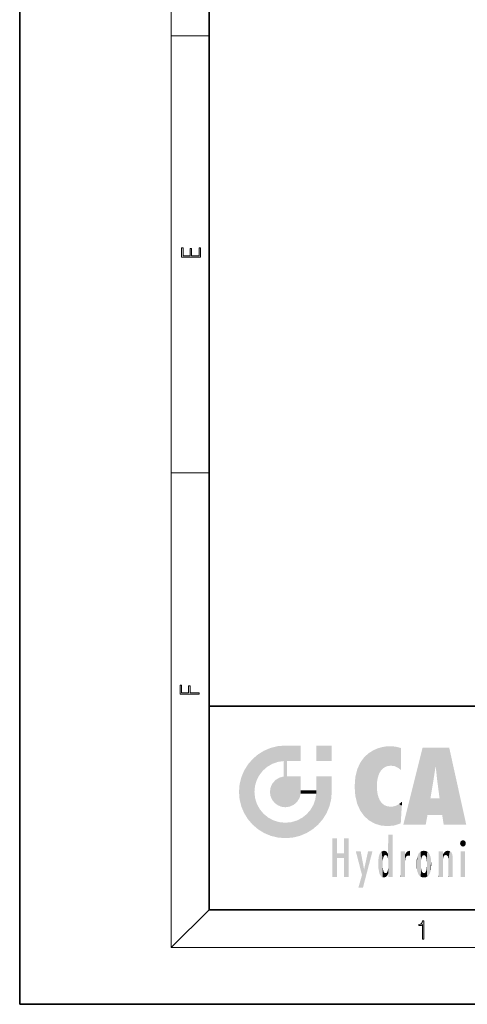
# Model space of a CAD drawing. Extents: x 0 to 210, y 0 to 297.
# Drawn here: x 0 to 47, y 0 to 104 of the extents above; entities that cross this region are included whole.
import ezdxf

# ---------------------------------------------------------------- set-up
doc = ezdxf.new("R2010")
doc.units = 0

msp = doc.modelspace()

# ---------------------------------------------------------------- linework, layer by layer
at = {"color": 7, "lineweight": 35}
for p, q in [((0, 297), (0, 0)), ((20, 287), (20, 10)), ((20, 31.5), (20, 10)), ((20, 31.5), (200, 31.5)), ((20, 10), (200, 10)), ((20, 10), (200, 10)), ((0, 0), (210, 0))]:
    msp.add_line(p, q, dxfattribs=at)
at = {"color": 7, "lineweight": 13}
for p, q in [((16, 291), (16, 6)), ((16, 102.333336), (20, 102.333336)), ((16, 56.166668), (20, 56.166668)), ((20, 10), (16, 6)), ((204, 6), (16, 6))]:
    msp.add_line(p, q, dxfattribs=at)
for points in [[(19.092787, 78.944901), (19.092787, 79.952545), (18.928669, 79.952545), (18.928671, 79.082588), (18.147028, 79.082588), (18.147028, 79.854492), (17.982912, 79.854492), (17.982912, 79.082588), (17.256905, 79.082588), (17.256905, 79.927513), (17.092787, 79.927513), (17.092787, 78.944901)], [(18.923407, 32.784916), (18.923407, 32.922607), (17.974867, 32.922607), (17.974867, 33.65905), (17.810751, 33.65905), (17.810751, 32.922607), (17.087524, 32.922607), (17.087524, 33.734154), (16.923407, 33.734154), (16.923407, 32.784916)], [(42.503281, 6.874945), (42.640968, 6.874945), (42.640968, 8.819312), (42.51997, 8.819312), (42.488674, 8.644069), (42.41983, 8.524458), (42.305088, 8.454917), (42.150707, 8.435446), (42.142361, 8.435446), (42.142361, 8.315835), (42.163223, 8.315835), (42.367672, 8.34087), (42.503281, 8.424318)]]:
    msp.add_lwpolyline(points, close=True, dxfattribs=at)
at = {"color": 114, "lineweight": 5}
for points in [[(25.78825, 26.799744), (26.128653, 25.095409), (26.490591, 27.096561), (26.653414, 25.40386)], [(27.243805, 27.282043), (26.490591, 27.096561), (27.235023, 25.611378), (26.653414, 25.40386)], [(27.243805, 27.282043), (27.235023, 25.611378), (28.037813, 27.346109), (27.861588, 25.706188)], [(28.214041, 24.082113), (28.037813, 27.346109), (28.037813, 20.820063), (27.861588, 25.706188)], [(28.15867, 27.346109), (28.077206, 27.346109), (28.214041, 24.082113), (28.037813, 27.346109)], [(28.345488, 27.346109), (28.15867, 27.346109), (28.227032, 25.714863), (28.214041, 25.714878)], [(28.214041, 25.714878), (28.15867, 27.346109), (28.214041, 24.096693), (28.214041, 24.082113)], [(28.345488, 27.346109), (28.227032, 25.714863), (28.853325, 27.346109), (28.941437, 25.713987)], [(29.654272, 27.346109), (28.853325, 27.346109), (29.3944, 25.713432), (28.941437, 25.713987)], [(29.654272, 27.346109), (29.3944, 25.713432), (29.633696, 25.713139), (29.561031, 25.713228)], [(29.654272, 27.346109), (29.633696, 25.713139), (29.668835, 25.713097)], [(29.668835, 27.346109), (29.654272, 27.346109), (29.668835, 25.727676), (29.668835, 25.713097)], [(29.668835, 27.346109), (29.668835, 25.727676), (29.668835, 27.038059), (29.668835, 26.529602)], [(29.668835, 27.346109), (29.668835, 27.038059), (29.668835, 27.306671), (29.668835, 27.225105)], [(32.932831, 27.346109), (32.932831, 25.71509), (31.301811, 27.346109), (31.301811, 25.71509)], [(32.932831, 27.346109), (31.301811, 27.346109), (32.932831, 27.346109)], [(38.225143, 27.173529), (37.761177, 27.036129), (37.872551, 24.20422), (37.788872, 23.920311)], [(38.225143, 27.173529), (37.872551, 24.20422), (38.111923, 24.675468), (37.987885, 24.471178)], [(38.225143, 27.173529), (38.111923, 24.675468), (38.686157, 27.252592), (38.262947, 24.855347)], [(38.262947, 24.855347), (38.509953, 25.047398), (38.686157, 27.252592), (38.813698, 25.172501)], [(38.686157, 27.252592), (38.813698, 25.172501), (39.077774, 27.275316), (39.179195, 25.217192)], [(39.077774, 27.275316), (39.179195, 25.217192), (39.676224, 27.230614), (39.59428, 25.161049)], [(39.676224, 27.230614), (39.59428, 25.161049), (39.967045, 24.97489)], [(40.249393, 27.080276), (39.676224, 27.230614), (40.249393, 24.740677), (39.967045, 24.97489)], [(40.249393, 27.080276), (40.249393, 24.740677), (40.249393, 25.910477), (40.249393, 24.761557)], [(40.249393, 27.080276), (40.249393, 25.910477), (40.249393, 26.906931), (40.249393, 26.638954)], [(40.249393, 27.080276), (40.249393, 26.906931), (40.249393, 27.023785)], [(42.850704, 18.967134), (42.523975, 27.134508), (40.484962, 18.967134)], [(45.329048, 27.134508), (42.523975, 27.134508), (44.067394, 23.646654), (43.898399, 25.184814)], [(43.898399, 25.184814), (42.523975, 27.134508), (43.042213, 20.017813), (42.850704, 18.967134)], [(45.329048, 27.134508), (44.067394, 23.646654), (44.089748, 23.475666), (44.074726, 23.590559)], [(45.329048, 27.134508), (44.089748, 23.475666), (44.21188, 22.541525), (44.123653, 23.216351)], [(45.329048, 27.134508), (44.21188, 22.541525), (44.315235, 21.751013), (44.31348, 21.764442)], [(45.329048, 27.134508), (44.315235, 21.751013), (44.75444, 18.967134), (44.585445, 20.017813)], [(45.329048, 27.134508), (44.75444, 18.967134), (47.131531, 18.967134)], [(25.146858, 26.401667), (24.576492, 25.912409), (24.835958, 23.087656), (24.773836, 22.451082)], [(25.146858, 26.401667), (24.835958, 23.087656), (25.297251, 24.22278), (25.014393, 23.682144)], [(25.146858, 26.401667), (25.297251, 24.22278), (25.78825, 26.799744)], [(25.297251, 24.22278), (25.672634, 24.697792), (25.78825, 26.799744), (26.128653, 25.095409)], [(35.943577, 25.535473), (35.954269, 20.448957), (36.34029, 26.084427), (36.383907, 19.863441)], [(36.34029, 26.084427), (36.383907, 19.863441), (36.795135, 26.508978), (36.901737, 19.408924)], [(36.795135, 26.508978), (36.901737, 19.408924), (37.283436, 26.823689), (37.492313, 19.084898)], [(37.283436, 26.823689), (37.492313, 19.084898), (37.761177, 27.036129)], [(37.492313, 19.084898), (37.692162, 23.050819), (37.761177, 27.036129), (37.714252, 23.477276)], [(37.761177, 27.036129), (37.714252, 23.477276), (37.788872, 23.920311)], [(23.689154, 24.700661), (24.087231, 19.560194), (24.087231, 25.342047), (24.57649, 18.989834)], [(24.57649, 18.989834), (24.576492, 25.912409), (24.087231, 25.342047)], [(25.146856, 18.500574), (24.773836, 22.451082), (24.57649, 18.989834), (24.576492, 25.912409)], [(28.037813, 20.820063), (27.861588, 25.706188), (27.861588, 25.691595)], [(28.037813, 20.820063), (27.861588, 25.691595), (27.861588, 24.380198), (27.861588, 24.889048)], [(28.214041, 25.714878), (28.214041, 24.096693), (28.214041, 25.406876), (28.214041, 24.898495)], [(28.214041, 25.714878), (28.214041, 25.406876), (28.214041, 25.675446), (28.214041, 25.593891)], [(35.629662, 24.847553), (35.954269, 20.448957), (35.943577, 25.535473)], [(43.898399, 25.184814), (43.042213, 20.017813), (43.352341, 21.787449), (43.346275, 21.751013)], [(43.898399, 25.184814), (43.352341, 21.787449), (43.394478, 22.040693), (43.365002, 21.863541)], [(43.898399, 25.184814), (43.394478, 22.040693), (43.658245, 23.625854), (43.477818, 22.541525)], [(43.898399, 25.184814), (43.658245, 23.625854), (43.780052, 24.415667), (43.661709, 23.646654)], [(23.206854, 23.245119), (23.392336, 20.903917), (23.392334, 23.998325), (23.689154, 24.700661)], [(23.392336, 20.903917), (23.689154, 20.201582), (23.689154, 24.700661), (24.087231, 19.560194)], [(26.999105, 23.702463), (27.218445, 21.044668), (27.398827, 23.948868), (27.607224, 20.878925)], [(27.398827, 23.948868), (27.607224, 20.878925), (27.861588, 24.071909)], [(28.037813, 20.820063), (27.861588, 24.111378), (27.607224, 20.878925), (27.861588, 24.071909)], [(28.037813, 20.820063), (27.861588, 24.380198), (27.861588, 24.111378), (27.861588, 24.193008)], [(28.517508, 20.893499), (28.249178, 24.082113), (28.037813, 20.820063), (28.214041, 24.082113)], [(28.517508, 20.893499), (28.488476, 24.082113), (28.249178, 24.082113), (28.321844, 24.082113)], [(28.517508, 20.893499), (28.942234, 21.098566), (28.488476, 24.082113), (28.941437, 24.082113)], [(29.655842, 24.082113), (28.941437, 24.082113), (29.289198, 21.412397), (28.942234, 21.098566)], [(29.655842, 24.082113), (29.289198, 21.412397), (29.65863, 22.274885), (29.535595, 21.812126)], [(29.668835, 24.082113), (29.655842, 24.082113), (29.668835, 22.627289), (29.65863, 22.274885)], [(29.668835, 24.082113), (29.668835, 22.627289), (29.668835, 23.354702), (29.668835, 22.640282)], [(29.668835, 24.082113), (29.668835, 23.354702), (29.668835, 23.974308), (29.668835, 23.807673)], [(29.668835, 24.082113), (29.668835, 23.974308), (29.668835, 24.046974)], [(31.499146, 18.989834), (31.341202, 24.082113), (31.301811, 24.06912), (31.301811, 24.082113)], [(31.499146, 18.989834), (31.301811, 24.06912), (31.301811, 22.90173), (31.301811, 23.354702)], [(31.499146, 18.989834), (31.422668, 24.082113), (31.341202, 24.082113)], [(31.988407, 19.560194), (31.609484, 24.082113), (31.499146, 18.989834), (31.422668, 24.082113)], [(32.386486, 20.201582), (32.117321, 24.082113), (31.988407, 19.560194), (31.609484, 24.082113)], [(32.918266, 24.082113), (32.117321, 24.082113), (32.683304, 20.903917), (32.386486, 20.201582)], [(32.918266, 24.082113), (32.683304, 20.903917), (32.93285, 22.45112), (32.868786, 21.657124)], [(32.932831, 23.961258), (32.932831, 24.042723), (32.918266, 24.082113), (32.932831, 24.082113)], [(32.932831, 23.961258), (32.918266, 24.082113), (32.932835, 23.774445), (32.93285, 22.45112)], [(35.348923, 22.996586), (35.421333, 22.015022), (35.423222, 24.006113), (35.628262, 21.165981)], [(35.423222, 24.006113), (35.628262, 21.165981), (35.629662, 24.847553), (35.954269, 20.448957)], [(23.142788, 22.45112), (23.206854, 21.657124), (23.206854, 23.245119), (23.392336, 20.903917)], [(26.406794, 22.451082), (26.465654, 22.020498), (26.480227, 22.930769), (26.631395, 21.631723)], [(26.480227, 22.930769), (26.631395, 21.631723), (26.685284, 23.355495), (26.887747, 21.301023)], [(26.685284, 23.355495), (26.887747, 21.301023), (26.999105, 23.702463), (27.218445, 21.044668)], [(31.499146, 18.989834), (31.301811, 22.90173), (31.301811, 22.662428), (31.301811, 22.735096)], [(32.932842, 23.266617), (32.932835, 23.774445), (32.93285, 22.465685), (32.93285, 22.45112)], [(38.140194, 18.890856), (37.714096, 22.606712), (37.492313, 19.084898), (37.692162, 23.050819)], [(25.030333, 21.180571), (24.840147, 21.793262), (25.146856, 18.500574), (24.773836, 22.451082)], [(29.668835, 22.627289), (29.65863, 22.274885), (29.708273, 22.627289), (29.673223, 22.274885)], [(30.475769, 22.274885), (29.708273, 22.627289), (29.673223, 22.274885)], [(30.475769, 22.274885), (29.976877, 22.627289), (29.708273, 22.627289), (29.789837, 22.627289)], [(30.475769, 22.274885), (30.984621, 22.274885), (29.976877, 22.627289), (30.485323, 22.627289)], [(31.28723, 22.627289), (30.485323, 22.627289), (31.17181, 22.274885), (30.984621, 22.274885)], [(31.499146, 18.989834), (31.29291, 22.274885), (30.990593, 21.066689), (31.198103, 21.648308)], [(31.28723, 22.627289), (31.17181, 22.274885), (31.29291, 22.274885), (31.253439, 22.274885)], [(31.28723, 22.627289), (31.29291, 22.274885), (31.301811, 22.627289)], [(31.499146, 18.989834), (31.301811, 22.662428), (31.29291, 22.274885), (31.301811, 22.627289)], [(37.86964, 21.874062), (37.787628, 22.157452), (38.140194, 18.890856), (37.714096, 22.606712)], [(37.86964, 21.874062), (38.140194, 18.890856), (37.982235, 21.610163)], [(25.331266, 20.626133), (25.030333, 21.180571), (25.788248, 18.102497), (25.146856, 18.500574)], [(30.682146, 20.54192), (30.92878, 18.500574), (30.990593, 21.066689)], [(31.499146, 18.989834), (30.990593, 21.066689), (30.92878, 18.500574)], [(38.140194, 18.890856), (38.102951, 21.409719), (37.982235, 21.610163)], [(38.829929, 18.826288), (38.249557, 21.234249), (38.140194, 18.890856), (38.102951, 21.409719)], [(38.781952, 20.927324), (38.488686, 21.047979), (38.829929, 18.826288), (38.249557, 21.234249)], [(39.133995, 20.884413), (38.781952, 20.927324), (39.539616, 18.89942), (38.829929, 18.826288)], [(39.133995, 20.884413), (39.539616, 18.89942), (39.406925, 20.904562)], [(39.406925, 20.904562), (39.539616, 18.89942), (39.648804, 20.963295), (40.215523, 19.118832)], [(39.648804, 20.963295), (40.215523, 19.118832), (40.046303, 21.165112), (40.325146, 20.97328)], [(40.046303, 21.165112), (40.325146, 20.97328), (40.350632, 21.404415), (40.340622, 21.235071)], [(40.283077, 20.261623), (40.325146, 20.97328), (40.216732, 19.139231), (40.215523, 19.118832)], [(40.350632, 21.404415), (40.340622, 21.235071), (40.34737, 21.349228)], [(44.585445, 20.017813), (43.39999, 21.751013), (43.042213, 20.017813), (43.346275, 21.751013)], [(44.585445, 20.017813), (44.223118, 21.751013), (43.39999, 21.751013), (44.084244, 21.751013)], [(44.585445, 20.017813), (44.315235, 21.751013), (44.223118, 21.751013), (44.284946, 21.751013)], [(25.331266, 20.626133), (25.788248, 18.102497), (25.729824, 20.143074)], [(25.729824, 20.143074), (25.788248, 18.102497), (26.212883, 19.744514), (26.490591, 17.805679)], [(29.809523, 19.710505), (30.287388, 18.102497), (30.284533, 20.085894)], [(30.682146, 20.54192), (30.284533, 20.085894), (30.92878, 18.500574), (30.287388, 18.102497)], [(26.212883, 19.744514), (26.490591, 17.805679), (26.767317, 19.443583), (27.243807, 17.620199)], [(26.767317, 19.443583), (27.243807, 17.620199), (27.380003, 19.253397), (28.037817, 17.556133)], [(27.380003, 19.253397), (28.037817, 17.556133), (28.037813, 19.187086)], [(28.037813, 19.187086), (28.037817, 17.556133), (28.674395, 19.249208), (28.831827, 17.620199)], [(28.674395, 19.249208), (28.831827, 17.620199), (29.268887, 19.427645), (29.585043, 17.805679)], [(29.268887, 19.427645), (29.585043, 17.805679), (29.809523, 19.710505), (30.287388, 18.102497)], [(38.903397, 15.112939), (38.891121, 17.625853), (38.892422, 17.90152), (38.892033, 17.818693)], [(38.903397, 15.112939), (38.892422, 17.90152), (38.940308, 17.941181), (38.892609, 17.941181)], [(38.903397, 15.112939), (38.940308, 17.941181), (38.907272, 14.816108)], [(38.950481, 13.445845), (38.907272, 14.816108), (39.189522, 17.941181), (38.940308, 17.941181)], [(38.950481, 13.445845), (39.189522, 17.941181), (39.053928, 13.445845)], [(39.303139, 13.445845), (39.053928, 13.445845), (39.292969, 17.941181), (39.189522, 17.941181)], [(39.303139, 13.445845), (39.292969, 17.941181), (39.350838, 17.941181)], [(39.350838, 13.445845), (39.303139, 13.445845), (39.350838, 17.906908), (39.350838, 17.941181)], [(39.350838, 13.445845), (39.350838, 17.906908), (39.350838, 14.412038), (39.350838, 15.952339)], [(33.49506, 15.937251), (33.49506, 13.445845), (33.49506, 17.529495), (33.007656, 13.445845)], [(33.49506, 17.529495), (33.007656, 13.445845), (33.007656, 17.529495)], [(34.718559, 17.529495), (34.231079, 15.466035), (34.231079, 15.937251), (33.49506, 15.466035)], [(34.718559, 13.445845), (34.231079, 13.445845), (34.718559, 17.529495), (34.231079, 15.466035)], [(34.718559, 17.529495), (34.231079, 15.937251), (34.231079, 17.529495)], [(38.888428, 15.302769), (38.882984, 15.900322), (38.88855, 17.080669)], [(38.903397, 15.112939), (38.888428, 15.302769), (38.891121, 17.625853), (38.88855, 17.080669)], [(46.52063, 16.836887), (46.630585, 17.299248), (46.47892, 17.009604), (46.52063, 17.178501)], [(46.52063, 16.836887), (46.935844, 17.299248), (46.630585, 17.299248), (46.786037, 17.345379)], [(46.52063, 16.836887), (47.088223, 17.009604), (46.935844, 17.299248), (47.045609, 17.178501)], [(46.52063, 16.836887), (46.935844, 16.714718), (47.088223, 17.009604), (47.045609, 16.836887)], [(46.52063, 16.836887), (46.630585, 16.714718), (46.935844, 16.714718), (46.786037, 16.668377)], [(34.231079, 15.937251), (33.49506, 15.466035), (33.49506, 15.937251), (33.49506, 13.445845)], [(36.125637, 13.667894), (35.472443, 16.180971), (36.344982, 14.274477), (35.984219, 16.180971)], [(36.227962, 12.324745), (36.344982, 14.274477), (37.232132, 16.180971), (36.354694, 14.274477)], [(37.232132, 16.180971), (36.354694, 14.274477), (36.769066, 16.180971)], [(37.867718, 15.339612), (37.906555, 15.609497), (37.953003, 13.859357), (37.957512, 15.800388)], [(37.953003, 13.859357), (37.957512, 15.800388), (38.025723, 13.678757), (38.032223, 15.968724)], [(38.025723, 13.678757), (38.032223, 15.968724), (38.188572, 13.478816), (38.198734, 16.153973)], [(38.188572, 13.478816), (38.198734, 16.153973), (38.298336, 13.422511)], [(38.444187, 16.224279), (38.331154, 15.305006), (38.198734, 16.153973), (38.318092, 15.115333)], [(38.198734, 16.153973), (38.318092, 15.115333), (38.298336, 13.422511), (38.317451, 14.816114)], [(38.466545, 15.701984), (38.389668, 15.57155), (38.444187, 16.224279), (38.331154, 15.305006)], [(38.641335, 16.180151), (38.466545, 15.701984), (38.444187, 16.224279)], [(38.641335, 16.180151), (38.619621, 15.769328), (38.466545, 15.701984), (38.519413, 15.74395)], [(38.619621, 15.769328), (38.641335, 16.180151), (38.710373, 15.74377), (38.738853, 16.106903)], [(38.710373, 15.74377), (38.738853, 16.106903), (38.758839, 15.701528), (38.882877, 15.877683)], [(38.758839, 15.701528), (38.882877, 15.877683), (38.830692, 15.570341)], [(38.888428, 15.302769), (38.830692, 15.570341), (38.882984, 15.900322), (38.882877, 15.877683)], [(40.23468, 13.445845), (40.27, 16.180971), (40.212139, 16.152027), (40.212139, 16.180971)], [(40.23468, 13.445845), (40.212139, 16.152027), (40.212139, 13.881045), (40.212139, 14.627445)], [(40.555119, 13.445845), (40.373432, 16.180971), (40.23468, 13.445845), (40.27, 16.180971)], [(40.555119, 13.445845), (40.627003, 13.445845), (40.373432, 16.180971), (40.622601, 16.180971)], [(40.670292, 16.180971), (40.622601, 16.180971), (40.670292, 15.845119), (40.627003, 13.445845)], [(40.627003, 13.445845), (40.675205, 13.445845), (40.670292, 15.845119), (40.675205, 15.168117)], [(40.670292, 16.180971), (40.670292, 15.845119), (40.670292, 16.013044), (40.670292, 15.870038)], [(40.670292, 16.180971), (40.670292, 16.013044), (40.670292, 16.117584)], [(40.670292, 15.845119), (40.675205, 15.168117), (40.680042, 15.845119), (40.71563, 15.466833)], [(40.680042, 15.845119), (40.71563, 15.466833), (40.781006, 16.018089)], [(40.71563, 15.466833), (40.77145, 15.577068), (40.781006, 16.018089), (40.855705, 15.658415)], [(40.781006, 16.018089), (40.855705, 15.658415), (40.910885, 16.141848), (40.971924, 15.708767)], [(40.910885, 16.141848), (40.971924, 15.708767), (41.043369, 16.203171), (41.123627, 15.726019)], [(41.201557, 16.224279), (41.043369, 16.203171), (41.162594, 15.723297), (41.123627, 15.726019)], [(41.201557, 16.224279), (41.162594, 15.723297), (41.201557, 15.74509), (41.201557, 15.720576)], [(41.201557, 16.224279), (41.201557, 15.74509), (41.201557, 16.171852), (41.201557, 16.093657)], [(41.914253, 14.308907), (41.959496, 15.566788), (41.95953, 14.05873), (42.090023, 15.901981)], [(41.95953, 14.05873), (42.090023, 15.901981), (42.090122, 13.725177), (42.189022, 16.033798)], [(42.090122, 13.725177), (42.189022, 16.033798), (42.189117, 13.593486), (42.315311, 16.135538)], [(42.189117, 13.593486), (42.315311, 16.135538), (42.315395, 13.49161)], [(42.472134, 16.201073), (42.368122, 15.291933), (42.315311, 16.135538), (42.355457, 15.102102)], [(42.315311, 16.135538), (42.355457, 15.102102), (42.315395, 13.49161)], [(42.505562, 15.690707), (42.427101, 15.559515), (42.472134, 16.201073), (42.368122, 15.291933)], [(42.66272, 16.224279), (42.505562, 15.690707), (42.472134, 16.201073)], [(42.66272, 16.224279), (42.662704, 15.758511), (42.505562, 15.690707), (42.559742, 15.732952)], [(42.66272, 16.224279), (42.853271, 16.201082), (42.662704, 15.758511), (42.765671, 15.732952)], [(42.853271, 16.201082), (42.819847, 15.690707), (42.765671, 15.732952)], [(43.010071, 16.135569), (42.8983, 15.559515), (42.853271, 16.201082), (42.819847, 15.690707)], [(42.969936, 15.102102), (42.957275, 15.291933), (43.010071, 16.135569), (42.8983, 15.559515)], [(43.010071, 16.135569), (42.969936, 14.521411), (42.969936, 15.102102), (42.969803, 14.805297)], [(43.136353, 16.033863), (43.010151, 13.491678), (43.010071, 16.135569), (42.969936, 14.521411)], [(43.235352, 15.902088), (43.136448, 13.593627), (43.136353, 16.033863), (43.010151, 13.491678)], [(43.365921, 15.566876), (43.235451, 13.725408), (43.235352, 15.902088), (43.136448, 13.593627)], [(44.285313, 16.180971), (44.227444, 16.180971), (44.566811, 13.445845), (44.249748, 13.445845)], [(44.249748, 13.445845), (44.227444, 16.180971), (44.227444, 14.99937), (44.227444, 16.160727)], [(44.285313, 16.180971), (44.566811, 13.445845), (44.388748, 16.180971)], [(44.637939, 16.180971), (44.388748, 16.180971), (44.637939, 13.445845), (44.566811, 13.445845)], [(44.685635, 16.180971), (44.637939, 16.180971), (44.685635, 13.461077), (44.685635, 13.445845)], [(44.637939, 16.180971), (44.637939, 13.445845), (44.685635, 13.445845)], [(44.685635, 16.180971), (44.685635, 13.461077), (44.685635, 14.830069), (44.685635, 14.298869)], [(44.685635, 16.180971), (44.685635, 14.830069), (44.685635, 15.110693), (44.685635, 15.025479)], [(44.685635, 16.180971), (44.685635, 15.110693), (44.685635, 15.866831), (44.685635, 15.151895)], [(44.685635, 16.180971), (44.685635, 15.866831), (44.685635, 16.023901), (44.685635, 15.890141)], [(44.685635, 16.180971), (44.685635, 16.023901), (44.685635, 16.121679)], [(44.695351, 15.866831), (44.685635, 15.866831), (44.702, 15.505215), (44.688343, 15.384907)], [(44.688343, 15.384907), (44.685635, 15.866831), (44.685635, 15.151895)], [(44.695351, 15.866831), (44.702, 15.505215), (44.781944, 16.016357)], [(44.702, 15.505215), (44.757126, 15.661009), (44.781944, 16.016357), (44.837967, 15.739766)], [(44.781944, 16.016357), (44.837967, 15.739766), (44.890938, 16.128822), (44.963501, 15.769328)], [(44.890938, 16.128822), (44.963501, 15.769328), (45.026443, 16.199654), (45.068321, 15.750397)], [(45.026443, 16.199654), (45.068321, 15.750397), (45.192577, 16.224279)], [(45.068321, 15.750397), (45.142559, 15.69912), (45.192577, 16.224279), (45.202854, 15.594736)], [(45.192577, 16.224279), (45.202854, 15.594736), (45.399006, 16.186644), (45.236473, 15.336044)], [(45.258774, 13.445845), (45.575813, 13.445845), (45.236473, 15.336044), (45.399006, 16.186644)], [(45.575813, 13.445845), (45.539364, 16.083862), (45.399006, 16.186644)], [(45.646938, 13.445845), (45.645733, 15.871747), (45.575813, 13.445845), (45.539364, 16.083862)], [(45.69463, 13.445845), (45.678856, 15.698791), (45.646938, 13.445845), (45.645733, 15.871747)], [(45.69463, 15.325189), (45.678856, 15.698791), (45.69463, 13.45916), (45.69463, 13.445845)], [(47.01022, 16.180971), (47.01022, 13.445845), (46.552029, 16.180971), (46.552029, 13.445845)], [(47.01022, 16.180971), (46.552029, 16.180971), (47.01022, 16.180971)], [(37.866436, 14.347495), (37.849545, 14.848601), (37.953003, 13.859357), (37.867718, 15.339612)], [(38.298336, 13.422511), (38.317451, 14.816114), (38.318092, 14.513367)], [(38.950481, 13.445845), (38.892609, 13.445845), (38.907272, 14.816108), (38.903397, 14.51813)], [(40.675205, 15.168117), (40.675205, 13.445845), (40.675205, 14.164061), (40.675205, 13.458049)], [(40.675205, 15.168117), (40.675205, 14.164061), (40.675205, 15.012761), (40.675205, 14.777164)], [(40.675205, 15.168117), (40.675205, 15.012761), (40.675205, 15.117146)], [(41.887703, 14.805297), (41.914242, 15.313759), (41.914253, 14.308907), (41.959496, 15.566788)], [(42.355457, 15.102102), (42.355461, 14.521411), (42.315395, 13.49161), (42.368118, 14.334299)], [(42.355606, 14.805297), (42.355461, 14.521411), (42.355457, 15.102102)], [(43.411194, 15.313822), (43.365955, 14.058922), (43.365921, 15.566876), (43.235451, 13.725408)], [(43.437744, 14.805297), (43.411205, 14.30904), (43.411194, 15.313822), (43.365955, 14.058922)], [(44.249748, 13.445845), (44.227444, 14.99937), (44.227444, 13.684259), (44.227444, 14.047142)], [(45.258774, 13.445845), (45.236473, 15.336044), (45.236473, 14.234088), (45.236473, 15.315304)], [(45.69463, 15.325189), (45.69463, 13.45916), (45.69463, 14.898584), (45.69463, 14.229561)], [(45.69463, 15.325189), (45.69463, 14.898584), (45.69463, 15.269573), (45.69463, 15.155668)], [(36.227962, 12.324745), (35.745411, 12.324745), (36.344982, 14.274477), (36.125637, 13.667894)], [(38.331154, 14.322731), (38.429543, 13.40254), (38.318092, 14.513367), (38.298336, 13.422511)], [(38.331154, 14.322731), (38.389668, 14.055454), (38.429543, 13.40254), (38.466545, 13.924851)], [(38.429543, 13.40254), (38.466545, 13.924851), (38.641689, 13.452075), (38.519413, 13.882858)], [(38.519413, 13.882858), (38.619621, 13.857473), (38.641689, 13.452075), (38.710373, 13.883213)], [(38.641689, 13.452075), (38.710373, 13.883213), (38.742447, 13.534947), (38.758839, 13.925757)], [(38.742447, 13.534947), (38.758839, 13.925757), (38.892609, 13.797904), (38.830692, 14.057858)], [(38.892609, 13.797904), (38.830692, 14.057858), (38.888428, 14.327185)], [(38.903397, 14.51813), (38.892609, 13.771784), (38.888428, 14.327185), (38.892609, 13.797904)], [(38.903397, 14.51813), (38.892609, 13.445845), (38.892609, 13.621874), (38.892609, 13.471964)], [(38.903397, 14.51813), (38.892609, 13.621874), (38.892609, 13.771784), (38.892609, 13.731461)], [(39.350838, 13.445845), (39.350838, 14.412038), (39.350838, 13.571055), (39.350838, 13.828361)], [(39.350838, 13.445845), (39.350838, 13.571055), (39.350838, 13.492214)], [(40.23468, 13.445845), (40.212139, 13.881045), (40.212139, 13.500749), (40.212139, 13.615227)], [(42.315395, 13.49161), (42.368118, 14.334299), (42.472183, 13.425858), (42.427097, 14.067889)], [(42.472183, 13.425858), (42.427097, 14.067889), (42.505558, 13.936457)], [(42.662724, 13.40254), (42.472183, 13.425858), (42.559746, 13.894021), (42.505558, 13.936457)], [(42.662724, 13.40254), (42.559746, 13.894021), (42.765675, 13.894021), (42.662724, 13.86831)], [(42.662724, 13.40254), (42.765675, 13.894021), (42.853325, 13.425877)], [(42.765675, 13.894021), (42.819843, 13.936457), (42.853325, 13.425877), (42.898293, 14.067889)], [(42.853325, 13.425877), (42.898293, 14.067889), (43.010151, 13.491678), (42.957272, 14.334299)], [(43.010151, 13.491678), (42.957272, 14.334299), (42.969936, 14.521411)], [(44.249748, 13.445845), (44.227444, 13.684259), (44.227444, 13.474788), (44.227444, 13.523959)], [(45.258774, 13.445845), (45.236473, 14.234088), (45.236473, 13.558049), (45.236473, 13.734694)], [(45.258774, 13.445845), (45.236473, 13.558049), (45.236473, 13.445845), (45.236473, 13.482178)], [(40.23468, 13.445845), (40.212139, 13.500749), (40.212139, 13.445845)], [(44.249748, 13.445845), (44.227444, 13.474788), (44.227444, 13.445845)]]:
    msp.add_solid(points, dxfattribs=at)

doc.saveas('drawing.dxf')
